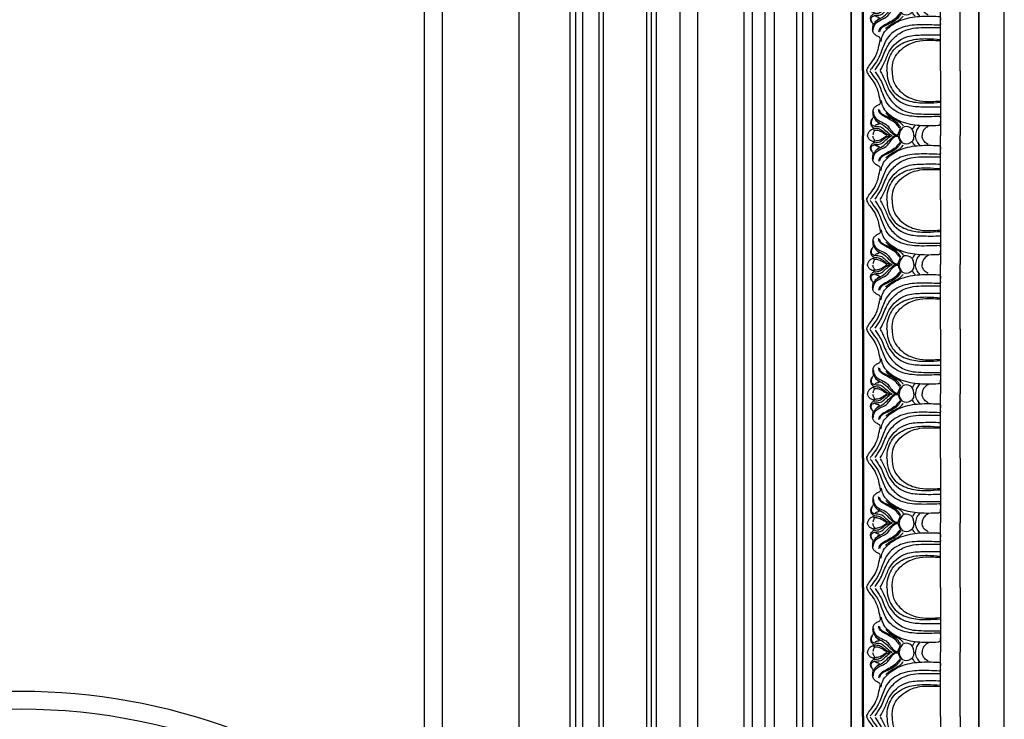
# Model space of a CAD drawing. Units: millimetres. Extents: x 40504 to 43024, y -296 to 298.
# Drawn here: x 41182 to 41232, y -67 to -32 of the extents above; entities that cross this region are included whole.
import ezdxf
from ezdxf.xclip import XClip

# ---------------------------------------------------------------- set-up
doc = ezdxf.new("R2010")
doc.units = ezdxf.units.MM
doc.header["$XCLIPFRAME"] = 2
for name, color, linetype in [('H-05.木作(粗線)', 3, 'Continuous'), ('H-06.木作(細線)', 8, 'Continuous'), ('H-07.木作(中線)', 6, 'Continuous'), ('H-08.木作(細線)', 8, 'Continuous')]:
    doc.layers.add(name, color=color, linetype=linetype)

# ---------------------------------------------------------------- blocks, each defined once
blk = doc.blocks.new('GP-1886')
at = {"layer": 'H-08.木作(細線)'}
for p, q in [((-25.3, 24.8), (25.3, 24.8)), ((-25.3, 17.52), (0, 17.52)), ((25.3, 17.52), (0, 17.52)), ((-25.3, 9.85), (0, 9.85)), ((25.3, 9.85), (0, 9.85)), ((-25.3, -20.3), (0, -20.3)), ((-25.3, -20.79), (0, -20.79)), ((25.3, -20.3), (0, -20.3)), ((25.3, -20.79), (0, -20.79)), ((-25.3, -25.2), (25.3, -25.2))]:
    blk.add_line(p, q, dxfattribs=at)
for points, knots in [([(-25.3, -11.17), (-24.01, -11.11), (-20.56, -10.91), (-15.4, -7.72), (-12.91, -1.58), (-12.58, 4.36), (-12.87, 8.12), (-13.01, 9.85)], [0.404294, 0.404294, 0.404294, 0.404294, 4.243322, 10.742532, 17.215225, 23.311884, 28.514741, 28.514741, 28.514741, 28.514741]), ([(-25.3, -9.16), (-23.88, -9.1), (-20.04, -8.8), (-15.38, -4.45), (-13.36, 1.2), (-13.25, 5.83), (-13.4, 8.42), (-13.47, 9.52)], [0.648969, 0.648969, 0.648969, 0.648969, 4.840067, 12.062187, 18.048824, 22.528308, 25.83699, 25.83699, 25.83699, 25.83699]), ([(-25.12, -13.81), (-24.07, -13.19), (-21.73, -11.8), (-16.34, -10.13), (-11.67, -4.77), (-11.13, 2.76), (-11.18, 7.29), (-11.23, 9.85)], [0, 0, 0, 0, 3.636231, 8.164864, 16.812824, 22.718011, 30.432128, 30.432128, 30.432128, 30.432128]), ([(25.12, -13.81), (24.07, -13.19), (21.73, -11.8), (16.34, -10.13), (11.67, -4.77), (11.13, 2.76), (11.18, 7.29), (11.23, 9.85)], [0, 0, 0, 0, 3.636231, 8.164864, 16.812824, 22.718011, 30.432128, 30.432128, 30.432128, 30.432128]), ([(25.3, -11.17), (24.01, -11.11), (20.56, -10.91), (15.4, -7.72), (12.91, -1.58), (12.58, 4.36), (12.87, 8.12), (13.01, 9.85)], [0.404294, 0.404294, 0.404294, 0.404294, 4.243322, 10.742532, 17.215225, 23.311884, 28.514741, 28.514741, 28.514741, 28.514741]), ([(25.3, -9.16), (23.88, -9.1), (20.04, -8.8), (15.38, -4.45), (13.36, 1.2), (13.25, 5.83), (13.4, 8.42), (13.47, 9.52)], [0.648969, 0.648969, 0.648969, 0.648969, 4.840067, 12.062187, 18.048824, 22.528308, 25.83699, 25.83699, 25.83699, 25.83699]), ([(-3.53, 5.02), (-3.21, 4.45), (-2.57, 3.31), (-1.08, 2.72), (-0.22, 2.61), (0, 2.6)], [0, 0, 0, 0, 1.893411, 3.843634, 4.491463, 4.491463, 4.491463, 4.491463]), ([(3.53, 5.02), (3.21, 4.45), (2.57, 3.31), (1.08, 2.72), (0.22, 2.61), (0, 2.6)], [0, 0, 0, 0, 1.893411, 3.843634, 4.491463, 4.491463, 4.491463, 4.491463]), ([(-3.86, 1.73), (-3.42, 1.33), (-2.45, 0.45), (-1.03, 0.09), (-0.2, 0.01), (0, 0.01)], [0, 0, 0, 0, 1.774619, 3.871606, 4.245953, 4.245953, 4.245953, 4.245953]), ([(3.86, 1.73), (3.42, 1.33), (2.45, 0.45), (1.03, 0.09), (0.2, 0.01), (0, 0.01)], [0, 0, 0, 0, 1.774619, 3.871606, 4.245953, 4.245953, 4.245953, 4.245953]), ([(0, -0.68), (-0.65, -0.68), (-1.86, -0.76), (-3.51, -2.28), (-3.63, -4.95), (-1.7, -5.91), (-0.62, -6.33), (-0.09, -6.42), (0, -6.43)], [0.48414, 0.48414, 0.48414, 0.48414, 2.371849, 4.069069, 6.819434, 8.658571, 10.039434, 10.302385, 10.302385, 10.302385, 10.302385]), ([(0, -0.68), (0.65, -0.68), (1.86, -0.76), (3.51, -2.28), (3.63, -4.95), (1.7, -5.91), (0.62, -6.33), (0.09, -6.42), (0, -6.43)], [0.48414, 0.48414, 0.48414, 0.48414, 2.371849, 4.069069, 6.819434, 8.658571, 10.039434, 10.302385, 10.302385, 10.302385, 10.302385]), ([(-25.3, -19.02), (-25.16, -19.03), (-24.69, -19.03), (-23.53, -18.29), (-21.83, -16.93), (-19.55, -15.51), (-16.78, -14.43), (-14.55, -14.17), (-12.81, -13.62), (-12.09, -14.05), (-11.78, -14.86), (-11.25, -15.82), (-10.12, -16.75), (-8.73, -16.8), (-7.73, -16.59), (-6.89, -16.48), (-6.46, -16.99), (-5.81, -17.51), (-4.81, -17.61), (-3.69, -17.36), (-3.12, -16.69), (-2.78, -16.24), (-2.72, -16.08), (-2.71, -16.05)], [0.196939, 0.196939, 0.196939, 0.196939, 0.601113, 1.620551, 4.12297, 7.268143, 9.600933, 12.928117, 14.194151, 14.687468, 15.264096, 16.722473, 17.990919, 19.448806, 20.646171, 21.170915, 21.816719, 22.464257, 23.67744, 24.638766, 25.808107, 26.216802, 26.31121, 26.31121, 26.31121, 26.31121]), ([(25.3, -19.02), (25.16, -19.03), (24.69, -19.03), (23.53, -18.29), (21.83, -16.93), (19.55, -15.51), (16.78, -14.43), (14.55, -14.17), (12.81, -13.62), (12.09, -14.05), (11.78, -14.86), (11.25, -15.82), (10.12, -16.75), (8.73, -16.8), (7.73, -16.59), (6.89, -16.48), (6.46, -16.99), (5.81, -17.51), (4.81, -17.61), (3.69, -17.36), (3.12, -16.69), (2.78, -16.24), (2.72, -16.08), (2.71, -16.05)], [0.196939, 0.196939, 0.196939, 0.196939, 0.601113, 1.620551, 4.12297, 7.268143, 9.600933, 12.928117, 14.194151, 14.687468, 15.264096, 16.722473, 17.990919, 19.448806, 20.646171, 21.170915, 21.816719, 22.464257, 23.67744, 24.638766, 25.808107, 26.216802, 26.31121, 26.31121, 26.31121, 26.31121]), ([(-2.71, -16.05), (-2.56, -16.21), (-2.37, -16.63), (-2.15, -17.42), (-1.44, -18.19), (-0.76, -18.65), (-0.2, -18.74), (0, -18.75)], [0, 0, 0, 0, 0.328879, 1.686334, 2.388804, 3.448144, 4.061264, 4.061264, 4.061264, 4.061264]), ([(2.71, -16.05), (2.56, -16.21), (2.37, -16.63), (2.15, -17.42), (1.44, -18.19), (0.76, -18.65), (0.2, -18.74), (0, -18.75)], [0, 0, 0, 0, 0.328879, 1.686334, 2.388804, 3.448144, 4.061264, 4.061264, 4.061264, 4.061264])]:
    blk.add_open_spline(points, degree=3, knots=knots, dxfattribs=at)
for points in [[(-7.44, 9.33), (-7.29, 1.43), (-8.53, -5.8), (-12.59, -11.05), (-17.5, -13.26), (-20.87, -14.76), (-24.26, -17.11), (-25.13, -17.73)], [(-24.94, -15.77), (-21.69, -13.68), (-16.46, -11.33), (-12.32, -8.32), (-9.39, -3.82), (-8.36, 4.37), (-8.36, 9.25), (-8.36, 9.71)], [(-13.79, -13.57), (-10.65, -12.45), (-8.51, -10.57), (-5.5, -5.72), (-3.96, 1.64), (-3.96, 8.91)], [(-6.82, 9.81), (-7.14, 9.76), (-7.4, 9.56), (-7.44, 9.33)], [(-3.96, 8.91), (-4.07, 9.48), (-5.41, 9.85)], [(13.79, -13.57), (10.65, -12.45), (8.51, -10.57), (5.5, -5.72), (3.96, 1.64), (3.96, 8.91)], [(3.96, 8.91), (4.07, 9.48), (5.41, 9.85)], [(6.82, 9.81), (7.14, 9.76), (7.4, 9.56), (7.44, 9.33)], [(7.44, 9.33), (7.29, 1.43), (8.53, -5.8), (12.59, -11.05), (17.5, -13.26), (20.87, -14.76), (24.26, -17.11), (25.13, -17.73)], [(24.94, -15.77), (21.69, -13.68), (16.46, -11.33), (12.32, -8.32), (9.39, -3.82), (8.36, 4.37), (8.36, 9.25), (8.36, 9.71)], [(-3.91, -0.13), (-3.42, -0.69), (-2.48, -1.13)], [(3.91, -0.13), (3.42, -0.69), (2.48, -1.13)], [(-7.41, -16.34), (-5.87, -15.47), (-4.37, -13.03), (-2.17, -10.49), (-0.77, -9.05), (-0.39, -8.56), (-0.11, -7.18), (-0.4, -6.73), (-0.92, -6.6), (-2.1, -6.09), (-2.68, -6), (-3.14, -6.38), (-4.81, -7.85), (-6.15, -9.86), (-7.55, -12.38), (-8.9, -14.03), (-10.17, -14.48)], [(-2.95, -5.73), (-4.75, -7), (-6.44, -9.42), (-7.9, -12.33), (-8.65, -13.42), (-10, -14.03)], [(-9.36, -16.51), (-7.62, -16.19), (-5.55, -13.89), (-4.33, -11.53), (-3, -10.26), (-1.25, -8.95), (-0.73, -8.39), (-0.45, -7.99), (-0.27, -7.46), (-0.27, -7.13), (-0.36, -6.92), (-0.45, -6.84)], [(-8.8, -11.59), (-7.73, -10.44), (-5.81, -7.16), (-4.83, -5.71), (-3.71, -4.75)], [(7.41, -16.34), (5.87, -15.47), (4.37, -13.03), (2.17, -10.49), (0.77, -9.05), (0.39, -8.56), (0.11, -7.18), (0.4, -6.73), (0.92, -6.6), (2.1, -6.09), (2.68, -6), (3.14, -6.38), (4.81, -7.85), (6.15, -9.86), (7.55, -12.38), (8.9, -14.03), (10.17, -14.48)], [(9.36, -16.51), (7.62, -16.19), (5.55, -13.89), (4.33, -11.53), (3, -10.26), (1.25, -8.95), (0.73, -8.39), (0.45, -7.99), (0.27, -7.46), (0.27, -7.13), (0.36, -6.92), (0.45, -6.84)], [(2.95, -5.73), (4.75, -7), (6.44, -9.42), (7.9, -12.33), (8.65, -13.42), (10, -14.03)], [(8.8, -11.59), (7.73, -10.44), (5.81, -7.16), (4.83, -5.71), (3.71, -4.75)], [(-6.17, -17), (-5.74, -17.24), (-4.41, -17.24), (-3.62, -15.98), (-3.34, -13.65), (-2.11, -11.94), (-0.66, -10.31), (-0.14, -9.43), (-0.04, -9.12)], [(-2.86, -15.99), (-2.76, -14.96), (-2.11, -13.3), (-1.2, -12.1), (-0.6, -11.22), (-0.22, -10.45), (-0.07, -10.06)], [(-2.13, -16.45), (-1.99, -14.89), (-1.23, -12.93), (-0.45, -11.75), (-0.15, -11.09)], [(6.17, -17), (5.74, -17.24), (4.41, -17.24), (3.62, -15.98), (3.34, -13.65), (2.11, -11.94), (0.66, -10.31), (0.14, -9.43), (0.04, -9.12)], [(2.86, -15.99), (2.76, -14.96), (2.11, -13.3), (1.2, -12.1), (0.6, -11.22), (0.22, -10.45), (0.07, -10.06)], [(2.13, -16.45), (1.99, -14.89), (1.23, -12.93), (0.45, -11.75), (0.15, -11.09)], [(-5.28, -14.92), (-4.89, -14.42), (-4.66, -14.14), (-4.41, -14.34), (-4.24, -14.86), (-4.08, -15.43), (-3.82, -15.76)], [(5.28, -14.92), (4.89, -14.42), (4.66, -14.14), (4.41, -14.34), (4.24, -14.86), (4.08, -15.43), (3.82, -15.76)], [(-1.92, -15.95), (-1.4, -16.32), (-0.26, -16.64)], [(1.92, -15.95), (1.4, -16.32), (0.26, -16.64)]]:
    blk.add_spline(points, degree=3, dxfattribs=at)
blk = doc.blocks.new('立揚展版用1120-157-7')
at = {"layer": 'H-05.木作(粗線)', "color": 6}
for points in [[(15534.42, -7632.94), (17104.42, -7632.94), (17104.42, -9932.94), (15534.42, -9932.94)], [(16334.42, -7632.94), (17104.42, -7632.94), (17104.42, -9932.94), (16334.42, -9932.94)]]:
    blk.add_lwpolyline(points, close=True, dxfattribs=at)
at = {"layer": 'H-06.木作(細線)'}
for points in [[(16344.42, -7642.94), (17094.42, -7642.94), (17094.42, -9922.94), (16344.42, -9922.94)], [(16394.42, -7692.94), (17044.42, -7692.94), (17044.42, -9872.94), (16394.42, -9872.94)]]:
    blk.add_lwpolyline(points, close=True, dxfattribs=at)
at = {"layer": 'H-07.木作(中線)'}
for points in [[(17029.42, -7802.94, -0.414214), (16934.42, -7707.94), (16504.42, -7707.94, -0.414214), (16409.42, -7802.94), (16409.42, -9762.94, -0.414214), (16504.42, -9857.94), (16934.42, -9857.94, -0.414214), (17029.42, -9762.94)], [(17014.42, -7816.91, -0.336173), (16920.45, -7722.94), (16518.39, -7722.94, -0.336173), (16424.42, -7816.91), (16424.42, -9748.96, -0.336173), (16518.39, -9842.94), (16920.45, -9842.94, -0.336173), (17014.42, -9748.96)], [(16984.42, -8017.94, 1), (16454.42, -8017.94), (16454.42, -9547.94, 1), (16984.42, -9547.94)]]:
    blk.add_lwpolyline(points, format="xyb", close=True, dxfattribs=at)
blk.add_lwpolyline([(16904.12, -9317.94), (16914.42, -9317.94), (16914.42, -8247.94), (16904.12, -8247.94)], dxfattribs=at)
at = {"layer": 'H-08.木作(細線)'}
for points in [[(17025.49, -7806.79, -0.391111), (16930.56, -7711.87), (16508.27, -7711.87, -0.391111), (16413.35, -7806.79), (16413.35, -9759.08, -0.391111), (16508.27, -9854), (16930.56, -9854, -0.391111), (17025.49, -9759.08)], [(17023.17, -7808.99, -0.378476), (16928.36, -7714.19), (16510.47, -7714.19, -0.378476), (16415.67, -7808.99), (16415.67, -9756.88, -0.378476), (16510.47, -9851.69), (16928.36, -9851.69, -0.378476), (17023.17, -9756.88)], [(17010.79, -7820.03, -0.320721), (16917.33, -7726.57), (16521.51, -7726.57, -0.320721), (16428.05, -7820.03), (16428.05, -9745.85, -0.320721), (16521.51, -9839.31), (16917.33, -9839.31, -0.320721), (17010.79, -9745.85)], [(17005.78, -7824.2, -0.301031), (16913.16, -7731.58), (16525.68, -7731.58, -0.301031), (16433.06, -7824.2), (16433.06, -9741.68, -0.301031), (16525.68, -9834.3), (16913.16, -9834.3, -0.301031), (17005.78, -9741.68)], [(17002.49, -7826.86, -0.289007), (16910.5, -7734.87), (16528.34, -7734.87, -0.289007), (16436.35, -7826.86), (16436.35, -9739.02, -0.289007), (16528.34, -9831), (16910.5, -9831, -0.289007), (17002.49, -9739.02)], [(16977.42, -8017.94, 1), (16461.42, -8017.94), (16461.42, -9547.94, 1), (16977.42, -9547.94)], [(16968.19, -8017.94, 1), (16470.65, -8017.94), (16470.65, -9547.94, 1), (16968.19, -9547.94)], [(16966.26, -8017.94, 1), (16472.57, -8017.94), (16472.57, -9547.94, 1), (16966.26, -9547.94)], [(16964.42, -8017.94, 1), (16474.42, -8017.94), (16474.42, -9547.94, 1), (16964.42, -9547.94)], [(16884.42, -8288.17, -0.422823), (16554.42, -8288.17), (16554.42, -9277.7, -0.422823), (16884.42, -9277.7)], [(16877.42, -8304.59, -0.381966), (16561.42, -8304.59), (16561.42, -9261.29, -0.381966), (16877.42, -9261.29)]]:
    blk.add_lwpolyline(points, format="xyb", close=True, dxfattribs=at)
for points in [[(16934.42, -9317.94), (16934.42, -8247.94)], [(16936.65, -9317.94), (16936.65, -8247.94)], [(16939.32, -9317.94), (16939.32, -8247.94)], [(16945.78, -9317.94), (16945.78, -8247.94)], [(16947.42, -9317.94), (16947.42, -8247.94)]]:
    blk.add_lwpolyline(points, dxfattribs=at)
at = {"layer": 'H-08.木作(細線)', "xscale": -1, "rotation": 270}
for p in [(17069.62, -8932.64), (17069.62, -8983.24), (17069.62, -9033.84), (17069.62, -9084.44), (17069.62, -9135.04), (17069.62, -9185.64), (17069.62, -9236.24)]:
    blk.add_blockref('GP-1886', p, dxfattribs=at)

msp = doc.modelspace()

# ---------------------------------------------------------------- block references
at = {"layer": 'H-06.木作(細線)', "color": 7}
ref = msp.add_blockref('立揚展版用1120-157-7', (39019.882, 1124.211), dxfattribs=dict(at, xscale=0.1293497969713858, yscale=0.1293497969713858, zscale=0.1293497969713858))
XClip(ref).set_block_clipping_path([(16334.4176260778, -9932.9368870839), (17104.4176260778, -7632.9368870839)])

doc.saveas('drawing.dxf')
